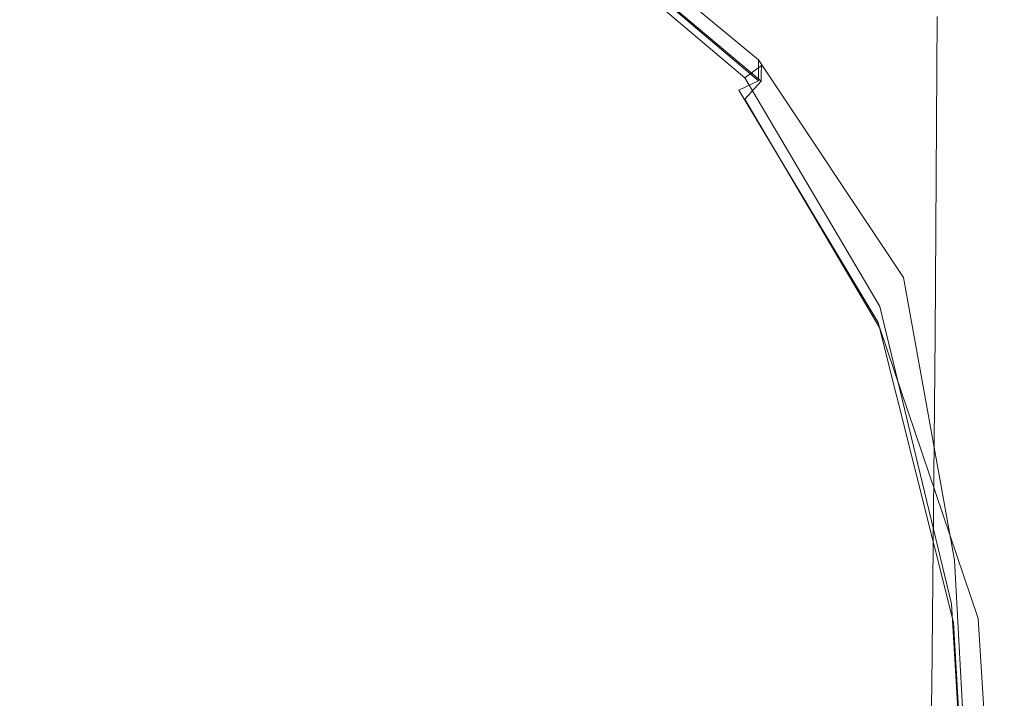
# Model space of a CAD drawing. Extents: x -184 to 185, y -486 to -1.
# Drawn here: x 143 to 185, y -96 to -67 of the extents above; entities that cross this region are included whole.
import ezdxf

# ---------------------------------------------------------------- set-up
doc = ezdxf.new("R2010")
doc.units = 0
doc.header["$LTSCALE"] = 500
doc.header["$MEASUREMENT"] = 0
doc.layers.add('EXC-CERAMIKA', color=7, linetype='Continuous')
doc.layers.add('EXC-DESKA', color=7, linetype='Continuous')

msp = doc.modelspace()

# ---------------------------------------------------------------- linework, layer by layer
at = {"layer": 'EXC-CERAMIKA', "lineweight": 0}
for points, invisible_edges in [([(170.529, -54.907, -0.552), (119.857, -55.113, -0.552), (118.213, -81.636, -0.552), (170.529, -54.907, -0.552)], 15), ([(118.213, -81.636, -0.552), (170.439, -66.688, -0.552), (170.529, -54.907, -0.552), (118.213, -81.636, -0.552)], 15), ([(177.434, -66.568, -0.717), (170.529, -54.907, -0.552), (170.439, -66.688, -0.552), (177.434, -66.568, -0.717)], 15), ([(145.266, -74.58, -219.264), (139.416, -61.122, -230.221), (144.964, -61.446, -219.264), (145.266, -74.58, -219.264)], 15), ([(139.416, -61.122, -230.221), (145.266, -74.58, -219.264), (139.856, -74.215, -230.221), (139.416, -61.122, -230.221)], 15), ([(151.813, -75.033, -205.513), (144.964, -61.446, -219.264), (151.675, -61.848, -205.513), (151.813, -75.033, -205.513)], 15), ([(144.964, -61.446, -219.264), (151.813, -75.033, -205.513), (145.266, -74.58, -219.264), (144.964, -61.446, -219.264)], 15), ([(158.645, -75.535, -189.943), (151.675, -61.848, -205.513), (158.672, -62.295, -189.943), (158.645, -75.535, -189.943)], 15), ([(151.675, -61.848, -205.513), (158.645, -75.535, -189.943), (151.813, -75.033, -205.513), (151.675, -61.848, -205.513)], 15), ([(158.672, -62.295, -189.943), (164.914, -76.049, -173.525), (158.645, -75.535, -189.943), (158.672, -62.295, -189.943)], 15), ([(164.914, -76.049, -173.525), (158.672, -62.295, -189.943), (165.075, -62.752, -173.525), (164.914, -76.049, -173.525)], 15), ([(165.075, -62.752, -173.525), (169.769, -76.537, -157.231), (164.914, -76.049, -173.525), (165.075, -62.752, -173.525)], 15), ([(169.769, -76.537, -157.231), (165.075, -62.752, -173.525), (170.007, -63.186, -157.231), (169.769, -76.537, -157.231)], 15), ([(170.007, -63.186, -157.231), (173.456, -76.997, -141.203), (169.769, -76.537, -157.231), (170.007, -63.186, -157.231)], 15), ([(173.456, -76.997, -141.203), (170.007, -63.186, -157.231), (173.727, -63.594, -141.203), (173.456, -76.997, -141.203)], 15), ([(173.727, -63.594, -141.203), (176.218, -77.428, -125.582), (173.456, -76.997, -141.203), (173.727, -63.594, -141.203)], 15), ([(176.218, -77.428, -125.582), (173.727, -63.594, -141.203), (176.491, -63.977, -125.582), (176.218, -77.428, -125.582)], 15), ([(176.491, -63.977, -125.582), (178.302, -77.827, -110.508), (176.218, -77.428, -125.582), (176.491, -63.977, -125.582)], 15), ([(178.302, -77.827, -110.508), (176.491, -63.977, -125.582), (178.56, -64.332, -110.508), (178.302, -77.827, -110.508)], 15), ([(178.56, -64.332, -110.508), (179.952, -78.194, -96.122), (178.302, -77.827, -110.508), (178.56, -64.332, -110.508)], 15), ([(179.952, -78.194, -96.122), (178.56, -64.332, -110.508), (180.19, -64.658, -96.122), (179.952, -78.194, -96.122)], 15), ([(180.19, -64.658, -96.122), (181.223, -78.529, -82.394), (179.952, -78.194, -96.122), (180.19, -64.658, -96.122)], 15), ([(181.223, -78.529, -82.394), (180.19, -64.658, -96.122), (181.437, -64.956, -82.394), (181.223, -78.529, -82.394)], 15), ([(181.437, -64.956, -82.394), (182.167, -78.837, -69.296), (181.223, -78.529, -82.394), (181.437, -64.956, -82.394)], 15), ([(182.167, -78.837, -69.296), (181.437, -64.956, -82.394), (182.359, -65.229, -69.296), (182.167, -78.837, -69.296)], 15), ([(182.359, -65.229, -69.296), (182.84, -79.118, -56.798), (182.167, -78.837, -69.296), (182.359, -65.229, -69.296)], 15), ([(182.84, -79.118, -56.798), (182.359, -65.229, -69.296), (183.01, -65.479, -56.798), (182.84, -79.118, -56.798)], 15), ([(183.447, -65.707, -44.872), (182.84, -79.118, -56.798), (183.01, -65.479, -56.798), (183.447, -65.707, -44.872)], 15), ([(182.84, -79.118, -56.798), (183.447, -65.707, -44.872), (183.295, -79.374, -44.872), (182.84, -79.118, -56.798)], 15), ([(183.718, -65.91, -33.902), (183.295, -79.374, -44.872), (183.447, -65.707, -44.872), (183.718, -65.91, -33.902)], 15), ([(183.295, -79.374, -44.872), (183.718, -65.91, -33.902), (183.581, -79.603, -33.902), (183.295, -79.374, -44.872)], 15), ([(183.871, -66.084, -24.272), (183.581, -79.603, -33.902), (183.718, -65.91, -33.902), (183.871, -66.084, -24.272)], 15), ([(183.366, -80.224, -3.847), (183.902, -66.4, -6.515), (183.463, -66.45, -3.847), (183.366, -80.224, -3.847)], 15), ([(183.902, -66.4, -6.515), (183.366, -80.224, -3.847), (183.798, -80.157, -6.515), (183.902, -66.4, -6.515)], 15), ([(183.581, -79.603, -33.902), (183.871, -66.084, -24.272), (183.746, -79.798, -24.272), (183.581, -79.603, -33.902)], 15), ([(183.954, -66.224, -16.365), (183.746, -79.798, -24.272), (183.871, -66.084, -24.272), (183.954, -66.224, -16.365)], 15), ([(183.746, -79.798, -24.272), (183.954, -66.224, -16.365), (183.837, -79.956, -16.365), (183.746, -79.798, -24.272)], 15), ([(183.798, -80.157, -6.515), (184.015, -66.327, -10.567), (183.902, -66.4, -6.515), (183.798, -80.157, -6.515)], 15), ([(184.015, -66.327, -10.567), (183.798, -80.157, -6.515), (183.905, -80.071, -10.567), (184.015, -66.327, -10.567)], 15), ([(183.954, -66.224, -16.365), (183.905, -80.071, -10.567), (183.837, -79.956, -16.365), (183.954, -66.224, -16.365)], 15), ([(183.905, -80.071, -10.567), (183.954, -66.224, -16.365), (184.015, -66.327, -10.567), (183.905, -80.071, -10.567)], 15), ([(170.439, -66.688, -0.552), (118.213, -81.636, -0.552), (170.245, -80.739, -0.552), (170.439, -66.688, -0.552)], 15), ([(177.338, -80.48, -0.717), (170.439, -66.688, -0.552), (170.245, -80.739, -0.552), (177.338, -80.48, -0.717)], 15), ([(170.439, -66.688, -0.552), (177.338, -80.48, -0.717), (177.434, -66.568, -0.717), (170.439, -66.688, -0.552)], 15), ([(180.93, -80.348, -1.211), (177.434, -66.568, -0.717), (177.338, -80.48, -0.717), (180.93, -80.348, -1.211)], 15), ([(177.434, -66.568, -0.717), (180.93, -80.348, -1.211), (181.004, -66.512, -1.211), (177.434, -66.568, -0.717)], 15), ([(182.461, -80.284, -2.199), (181.004, -66.512, -1.211), (180.93, -80.348, -1.211), (182.461, -80.284, -2.199)], 15), ([(181.004, -66.512, -1.211), (182.461, -80.284, -2.199), (182.548, -66.485, -2.199), (181.004, -66.512, -1.211)], 15), ([(182.461, -80.284, -2.199), (183.463, -66.45, -3.847), (182.548, -66.485, -2.199), (182.461, -80.284, -2.199)], 11), ([(183.463, -66.45, -3.847), (182.461, -80.284, -2.199), (183.366, -80.224, -3.847), (183.463, -66.45, -3.847)], 15), ([(145.655, -89.242, -219.264), (139.856, -74.215, -230.221), (145.266, -74.58, -219.264), (145.655, -89.242, -219.264)], 15), ([(139.856, -74.215, -230.221), (145.655, -89.242, -219.264), (140.415, -88.872, -230.221), (139.856, -74.215, -230.221)], 15), ([(151.998, -89.703, -205.513), (145.266, -74.58, -219.264), (151.813, -75.033, -205.513), (151.998, -89.703, -205.513)], 15), ([(145.266, -74.58, -219.264), (151.998, -89.703, -205.513), (145.655, -89.242, -219.264), (145.266, -74.58, -219.264)], 15), ([(158.629, -90.22, -189.943), (151.813, -75.033, -205.513), (158.645, -75.535, -189.943), (158.629, -90.22, -189.943)], 15), ([(151.813, -75.033, -205.513), (158.629, -90.22, -189.943), (151.998, -89.703, -205.513), (151.813, -75.033, -205.513)], 15), ([(158.645, -75.535, -189.943), (164.731, -90.757, -173.525), (158.629, -90.22, -189.943), (158.645, -75.535, -189.943)], 15), ([(164.731, -90.757, -173.525), (158.645, -75.535, -189.943), (164.914, -76.049, -173.525), (164.731, -90.757, -173.525)], 15), ([(164.914, -76.049, -173.525), (169.49, -91.279, -157.231), (164.731, -90.757, -173.525), (164.914, -76.049, -173.525)], 15), ([(169.49, -91.279, -157.231), (164.914, -76.049, -173.525), (169.769, -76.537, -157.231), (169.49, -91.279, -157.231)], 15), ([(169.769, -76.537, -157.231), (173.134, -91.78, -141.203), (169.49, -91.279, -157.231), (169.769, -76.537, -157.231)], 15), ([(173.134, -91.78, -141.203), (169.769, -76.537, -157.231), (173.456, -76.997, -141.203), (173.134, -91.78, -141.203)], 15), ([(173.456, -76.997, -141.203), (175.891, -92.255, -125.582), (173.134, -91.78, -141.203), (173.456, -76.997, -141.203)], 15), ([(175.891, -92.255, -125.582), (173.456, -76.997, -141.203), (176.218, -77.428, -125.582), (175.891, -92.255, -125.582)], 15), ([(176.218, -77.428, -125.582), (177.991, -92.699, -110.508), (175.891, -92.255, -125.582), (176.218, -77.428, -125.582)], 15), ([(177.991, -92.699, -110.508), (176.218, -77.428, -125.582), (178.302, -77.827, -110.508), (177.991, -92.699, -110.508)], 15), ([(178.302, -77.827, -110.508), (179.661, -93.106, -96.122), (177.991, -92.699, -110.508), (178.302, -77.827, -110.508)], 15), ([(179.661, -93.106, -96.122), (178.302, -77.827, -110.508), (179.952, -78.194, -96.122), (179.661, -93.106, -96.122)], 15), ([(179.952, -78.194, -96.122), (180.954, -93.479, -82.394), (179.661, -93.106, -96.122), (179.952, -78.194, -96.122)], 15), ([(180.954, -93.479, -82.394), (179.952, -78.194, -96.122), (181.223, -78.529, -82.394), (180.954, -93.479, -82.394)], 15), ([(181.223, -78.529, -82.394), (181.921, -93.82, -69.296), (180.954, -93.479, -82.394), (181.223, -78.529, -82.394)], 15), ([(181.921, -93.82, -69.296), (181.223, -78.529, -82.394), (182.167, -78.837, -69.296), (181.921, -93.82, -69.296)], 15), ([(182.167, -78.837, -69.296), (182.616, -94.132, -56.798), (181.921, -93.82, -69.296), (182.167, -78.837, -69.296)], 15), ([(182.616, -94.132, -56.798), (182.167, -78.837, -69.296), (182.84, -79.118, -56.798), (182.616, -94.132, -56.798)], 15), ([(183.295, -79.374, -44.872), (182.616, -94.132, -56.798), (182.84, -79.118, -56.798), (183.295, -79.374, -44.872)], 15), ([(182.616, -94.132, -56.798), (183.295, -79.374, -44.872), (183.089, -94.418, -44.872), (182.616, -94.132, -56.798)], 15), ([(183.581, -79.603, -33.902), (183.089, -94.418, -44.872), (183.295, -79.374, -44.872), (183.581, -79.603, -33.902)], 15), ([(183.089, -94.418, -44.872), (183.581, -79.603, -33.902), (183.39, -94.672, -33.902), (183.089, -94.418, -44.872)], 15), ([(183.746, -79.798, -24.272), (183.39, -94.672, -33.902), (183.581, -79.603, -33.902), (183.746, -79.798, -24.272)], 15), ([(183.39, -94.672, -33.902), (183.746, -79.798, -24.272), (183.566, -94.889, -24.272), (183.39, -94.672, -33.902)], 15), ([(183.837, -79.956, -16.365), (183.566, -94.889, -24.272), (183.746, -79.798, -24.272), (183.837, -79.956, -16.365)], 15), ([(183.566, -94.889, -24.272), (183.837, -79.956, -16.365), (183.667, -95.064, -16.365), (183.566, -94.889, -24.272)], 15), ([(183.64, -95.291, -6.515), (183.905, -80.071, -10.567), (183.798, -80.157, -6.515), (183.64, -95.291, -6.515)], 15), ([(183.905, -80.071, -10.567), (183.64, -95.291, -6.515), (183.741, -95.192, -10.567), (183.905, -80.071, -10.567)], 15), ([(183.837, -79.956, -16.365), (183.741, -95.192, -10.567), (183.667, -95.064, -16.365), (183.837, -79.956, -16.365)], 15), ([(183.741, -95.192, -10.567), (183.837, -79.956, -16.365), (183.905, -80.071, -10.567), (183.741, -95.192, -10.567)], 15), ([(170.245, -80.739, -0.552), (177.264, -95.781, -0.717), (177.338, -80.48, -0.717), (170.245, -80.739, -0.552)], 15), ([(180.802, -95.575, -1.211), (177.338, -80.48, -0.717), (177.264, -95.781, -0.717), (180.802, -95.575, -1.211)], 15), ([(177.338, -80.48, -0.717), (180.802, -95.575, -1.211), (180.93, -80.348, -1.211), (177.338, -80.48, -0.717)], 15), ([(182.319, -95.466, -2.199), (180.93, -80.348, -1.211), (180.802, -95.575, -1.211), (182.319, -95.466, -2.199)], 15), ([(180.93, -80.348, -1.211), (182.319, -95.466, -2.199), (182.461, -80.284, -2.199), (180.93, -80.348, -1.211)], 15), ([(182.319, -95.466, -2.199), (183.366, -80.224, -3.847), (182.461, -80.284, -2.199), (182.319, -95.466, -2.199)], 11), ([(183.366, -80.224, -3.847), (182.319, -95.466, -2.199), (183.215, -95.376, -3.847), (183.366, -80.224, -3.847)], 15), ([(183.215, -95.376, -3.847), (183.798, -80.157, -6.515), (183.366, -80.224, -3.847), (183.215, -95.376, -3.847)], 15), ([(183.798, -80.157, -6.515), (183.215, -95.376, -3.847), (183.64, -95.291, -6.515), (183.798, -80.157, -6.515)], 15), ([(116.576, -99.239, -0.552), (170.245, -80.739, -0.552), (139.806, -81.886, -0.552), (116.576, -99.239, -0.552)], 15), ([(170.245, -80.739, -0.552), (116.576, -99.239, -0.552), (170.301, -96.16, -0.552), (170.245, -80.739, -0.552)], 15), ([(139.806, -81.886, -0.552), (170.245, -80.739, -0.552), (118.213, -81.636, -0.552), (139.806, -81.886, -0.552)], 15), ([(177.264, -95.781, -0.717), (170.245, -80.739, -0.552), (170.301, -96.16, -0.552), (177.264, -95.781, -0.717)], 15), ([(140.415, -88.872, -230.221), (146.09, -104.805, -219.264), (141.045, -104.502, -230.221), (140.415, -88.872, -230.221)], 15), ([(146.09, -104.805, -219.264), (140.415, -88.872, -230.221), (145.655, -89.242, -219.264), (146.09, -104.805, -219.264)], 15), ([(145.655, -89.242, -219.264), (152.2, -105.192, -205.513), (146.09, -104.805, -219.264), (145.655, -89.242, -219.264)], 15), ([(152.2, -105.192, -205.513), (145.655, -89.242, -219.264), (151.998, -89.703, -205.513), (152.2, -105.192, -205.513)], 15), ([(151.998, -89.703, -205.513), (158.599, -105.642, -189.943), (152.2, -105.192, -205.513), (151.998, -89.703, -205.513)], 15), ([(158.599, -105.642, -189.943), (151.998, -89.703, -205.513), (158.629, -90.22, -189.943), (158.599, -105.642, -189.943)], 15), ([(158.629, -90.22, -189.943), (164.511, -106.134, -173.525), (158.599, -105.642, -189.943), (158.629, -90.22, -189.943)], 15), ([(164.511, -106.134, -173.525), (158.629, -90.22, -189.943), (164.731, -90.757, -173.525), (164.511, -106.134, -173.525)], 15), ([(164.731, -90.757, -173.525), (169.158, -106.649, -157.231), (164.511, -106.134, -173.525), (164.731, -90.757, -173.525)], 15), ([(169.158, -106.649, -157.231), (164.731, -90.757, -173.525), (169.49, -91.279, -157.231), (169.158, -106.649, -157.231)], 15), ([(169.49, -91.279, -157.231), (172.752, -107.171, -141.203), (169.158, -106.649, -157.231), (169.49, -91.279, -157.231)], 15), ([(172.752, -107.171, -141.203), (169.49, -91.279, -157.231), (173.134, -91.78, -141.203), (172.752, -107.171, -141.203)], 15), ([(173.134, -91.78, -141.203), (175.501, -107.683, -125.582), (172.752, -107.171, -141.203), (173.134, -91.78, -141.203)], 15), ([(175.501, -107.683, -125.582), (173.134, -91.78, -141.203), (175.891, -92.255, -125.582), (175.501, -107.683, -125.582)], 15), ([(175.891, -92.255, -125.582), (177.616, -108.171, -110.508), (175.501, -107.683, -125.582), (175.891, -92.255, -125.582)], 15), ([(177.616, -108.171, -110.508), (175.891, -92.255, -125.582), (177.991, -92.699, -110.508), (177.616, -108.171, -110.508)], 15), ([(177.991, -92.699, -110.508), (179.307, -108.619, -96.122), (177.616, -108.171, -110.508), (177.991, -92.699, -110.508)], 15), ([(179.307, -108.619, -96.122), (177.991, -92.699, -110.508), (179.661, -93.106, -96.122), (179.307, -108.619, -96.122)], 15), ([(179.661, -93.106, -96.122), (180.622, -109.03, -82.394), (179.307, -108.619, -96.122), (179.661, -93.106, -96.122)], 15), ([(180.622, -109.03, -82.394), (179.661, -93.106, -96.122), (180.954, -93.479, -82.394), (180.622, -109.03, -82.394)], 15), ([(180.954, -93.479, -82.394), (181.613, -109.405, -69.296), (180.622, -109.03, -82.394), (180.954, -93.479, -82.394)], 15), ([(181.613, -109.405, -69.296), (180.954, -93.479, -82.394), (181.921, -93.82, -69.296), (181.613, -109.405, -69.296)], 15), ([(181.921, -93.82, -69.296), (182.329, -109.749, -56.798), (181.613, -109.405, -69.296), (181.921, -93.82, -69.296)], 15), ([(182.329, -109.749, -56.798), (181.921, -93.82, -69.296), (182.616, -94.132, -56.798), (182.329, -109.749, -56.798)], 15), ([(183.089, -94.418, -44.872), (182.329, -109.749, -56.798), (182.616, -94.132, -56.798), (183.089, -94.418, -44.872)], 15), ([(182.329, -109.749, -56.798), (183.089, -94.418, -44.872), (182.82, -110.063, -44.872), (182.329, -109.749, -56.798)], 15), ([(183.39, -94.672, -33.902), (182.82, -110.063, -44.872), (183.089, -94.418, -44.872), (183.39, -94.672, -33.902)], 15), ([(182.82, -110.063, -44.872), (183.39, -94.672, -33.902), (183.136, -110.342, -33.902), (182.82, -110.063, -44.872)], 15), ([(183.566, -94.889, -24.272), (183.136, -110.342, -33.902), (183.39, -94.672, -33.902), (183.566, -94.889, -24.272)], 15), ([(183.136, -110.342, -33.902), (183.566, -94.889, -24.272), (183.324, -110.58, -24.272), (183.136, -110.342, -33.902)], 15), ([(183.667, -95.064, -16.365), (183.324, -110.58, -24.272), (183.566, -94.889, -24.272), (183.667, -95.064, -16.365)], 15), ([(183.215, -95.376, -3.847), (182.114, -111.248, -2.199), (183.001, -111.13, -3.847), (183.215, -95.376, -3.847)], 15), ([(182.114, -111.248, -2.199), (183.215, -95.376, -3.847), (182.319, -95.466, -2.199), (182.114, -111.248, -2.199)], 11), ([(183.64, -95.291, -6.515), (183.001, -111.13, -3.847), (183.419, -111.026, -6.515), (183.64, -95.291, -6.515)], 15), ([(183.001, -111.13, -3.847), (183.64, -95.291, -6.515), (183.215, -95.376, -3.847), (183.001, -111.13, -3.847)], 15), ([(183.324, -110.58, -24.272), (183.667, -95.064, -16.365), (183.434, -110.773, -16.365), (183.324, -110.58, -24.272)], 15), ([(183.741, -95.192, -10.567), (183.419, -111.026, -6.515), (183.514, -110.914, -10.567), (183.741, -95.192, -10.567)], 15), ([(183.419, -111.026, -6.515), (183.741, -95.192, -10.567), (183.64, -95.291, -6.515), (183.419, -111.026, -6.515)], 15), ([(183.667, -95.064, -16.365), (183.514, -110.914, -10.567), (183.434, -110.773, -16.365), (183.667, -95.064, -16.365)], 15), ([(183.514, -110.914, -10.567), (183.667, -95.064, -16.365), (183.741, -95.192, -10.567), (183.514, -110.914, -10.567)], 15), ([(170.301, -96.16, -0.552), (177.293, -111.649, -0.717), (177.264, -95.781, -0.717), (170.301, -96.16, -0.552)], 15), ([(177.264, -95.781, -0.717), (180.611, -111.401, -1.211), (180.802, -95.575, -1.211), (177.264, -95.781, -0.717)], 15), ([(180.611, -111.401, -1.211), (177.264, -95.781, -0.717), (177.293, -111.649, -0.717), (180.611, -111.401, -1.211)], 15), ([(182.114, -111.248, -2.199), (180.802, -95.575, -1.211), (180.611, -111.401, -1.211), (182.114, -111.248, -2.199)], 15), ([(180.802, -95.575, -1.211), (182.114, -111.248, -2.199), (182.319, -95.466, -2.199), (180.802, -95.575, -1.211)], 15)]:
    msp.add_3dface(points, dxfattribs=dict(at, invisible_edges=invisible_edges))
at = {"layer": 'EXC-DESKA', "lineweight": 0}
for points, invisible_edges in [([(146.891, -54.756, 32.471), (159.045, -76.306, 29.202), (143.562, -63.904, 30.951), (146.891, -54.756, 32.471)], 15), ([(159.045, -76.306, 29.202), (146.891, -54.756, 32.471), (155.131, -56.426, 32.371), (159.045, -76.306, 29.202)], 13), ([(159.045, -76.306, 29.202), (155.131, -56.426, 32.371), (165.083, -61.409, 32.206), (159.045, -76.306, 29.202)], 13), ([(158.764, -77.32, 38.397), (146.55, -59.401, 41.04), (138.565, -64.965, 40.503), (158.764, -77.32, 38.397)], 15), ([(146.55, -59.401, 41.04), (158.764, -77.32, 38.397), (163.993, -65.186, 40.809), (146.55, -59.401, 41.04)], 15), ([(151.951, -59.77, 44.224), (161.881, -70.111, 43.065), (151.062, -66.219, 43.225), (151.951, -59.77, 44.224)], 15), ([(161.881, -70.111, 43.065), (151.951, -59.77, 44.224), (163.234, -64.595, 44.051), (161.881, -70.111, 43.065)], 15), ([(165.237, -60.458, 45.868), (173.98, -69.021, 43.645), (164.736, -61.407, 44.647), (165.237, -60.458, 45.868)], 11), ([(165.236, -60.628, 47.4), (174.829, -68.36, 44.844), (165.237, -60.458, 45.868), (165.236, -60.628, 47.4)], 13), ([(173.98, -69.021, 43.645), (165.237, -60.458, 45.868), (174.829, -68.36, 44.844), (173.98, -69.021, 43.645)], 15), ([(165.445, -60.604, 33.425), (174.234, -69.135, 31.46), (165.083, -61.409, 32.206), (165.445, -60.604, 33.425)], 15), ([(165.235, -60.969, 50.465), (174.826, -68.819, 47.891), (165.236, -60.799, 48.933), (165.235, -60.969, 50.465)], 15), ([(165.236, -60.799, 48.933), (174.827, -68.589, 46.367), (165.236, -60.628, 47.4), (165.236, -60.799, 48.933)], 15), ([(174.829, -68.36, 44.844), (165.236, -60.628, 47.4), (174.827, -68.589, 46.367), (174.829, -68.36, 44.844)], 11), ([(174.827, -68.589, 46.367), (165.236, -60.799, 48.933), (174.826, -68.819, 47.891), (174.827, -68.589, 46.367)], 11), ([(165.442, -61.285, 39.554), (174.945, -68.952, 35.732), (165.445, -60.604, 33.425), (165.442, -61.285, 39.554)], 15), ([(174.947, -68.612, 32.667), (165.445, -60.604, 33.425), (174.945, -68.952, 35.732), (174.947, -68.612, 32.667)], 11), ([(174.234, -69.135, 31.46), (165.445, -60.604, 33.425), (174.947, -68.612, 32.667), (174.234, -69.135, 31.46)], 11), ([(164.734, -62.162, 53.114), (174.822, -69.278, 50.939), (165.235, -61.14, 51.997), (164.734, -62.162, 53.114)], 15), ([(165.079, -62.345, 40.634), (174.944, -69.292, 38.797), (165.442, -61.285, 39.554), (165.079, -62.345, 40.634)], 15), ([(174.826, -68.819, 47.891), (165.235, -60.969, 50.465), (174.824, -69.049, 49.415), (174.826, -68.819, 47.891)], 11), ([(165.235, -61.14, 51.997), (174.824, -69.049, 49.415), (165.235, -60.969, 50.465), (165.235, -61.14, 51.997)], 15), ([(174.824, -69.049, 49.415), (165.235, -61.14, 51.997), (174.822, -69.278, 50.939), (174.824, -69.049, 49.415)], 9), ([(174.945, -68.952, 35.732), (165.442, -61.285, 39.554), (174.944, -69.292, 38.797), (174.945, -68.952, 35.732)], 9), ([(137.401, -61.388, 53.534), (151.28, -69.728, 52.459), (151.971, -62.216, 53.5), (137.401, -61.388, 53.534)], 15), ([(151.28, -69.728, 52.459), (137.401, -61.388, 53.534), (137.585, -69.559, 52.467), (151.28, -69.728, 52.459)], 15), ([(159.045, -76.306, 29.202), (165.083, -61.409, 32.206), (174.234, -69.135, 31.46), (159.045, -76.306, 29.202)], 13), ([(164.736, -61.407, 44.647), (171.43, -71.465, 43.099), (163.234, -64.595, 44.051), (164.736, -61.407, 44.647)], 15), ([(171.43, -71.465, 43.099), (164.736, -61.407, 44.647), (173.98, -69.021, 43.645), (171.43, -71.465, 43.099)], 15), ([(171.421, -70.416, 52.434), (164.734, -62.162, 53.114), (163.231, -64.888, 53.398), (171.421, -70.416, 52.434)], 15), ([(164.734, -62.162, 53.114), (171.421, -70.416, 52.434), (173.971, -69.677, 52.074), (164.734, -62.162, 53.114)], 15), ([(174.822, -69.278, 50.939), (164.734, -62.162, 53.114), (173.971, -69.677, 52.074), (174.822, -69.278, 50.939)], 11), ([(161.877, -70.401, 52.435), (151.971, -62.216, 53.5), (151.28, -69.728, 52.459), (161.877, -70.401, 52.435)], 15), ([(151.971, -62.216, 53.5), (161.877, -70.401, 52.435), (163.231, -64.888, 53.398), (151.971, -62.216, 53.5)], 15), ([(172.089, -72.062, 40.096), (165.079, -62.345, 40.634), (163.993, -65.186, 40.809), (172.089, -72.062, 40.096)], 15), ([(165.079, -62.345, 40.634), (172.089, -72.062, 40.096), (174.23, -70.069, 39.888), (165.079, -62.345, 40.634)], 15), ([(174.944, -69.292, 38.797), (165.079, -62.345, 40.634), (174.23, -70.069, 39.888), (174.944, -69.292, 38.797)], 11), ([(142.858, -70.554, 29.957), (141.816, -63.585, 29.932), (143.562, -63.904, 30.951), (142.858, -70.554, 29.957)], 15), ([(142.858, -70.554, 29.957), (143.562, -63.904, 30.951), (159.045, -76.306, 29.202), (142.858, -70.554, 29.957)], 15), ([(163.234, -64.595, 44.051), (168.335, -73.728, 42.419), (161.881, -70.111, 43.065), (163.234, -64.595, 44.051)], 15), ([(168.335, -73.728, 42.419), (163.234, -64.595, 44.051), (171.43, -71.465, 43.099), (168.335, -73.728, 42.419)], 15), ([(151.062, -66.219, 43.225), (135.248, -75.363, 41.241), (136.712, -65.002, 43.357), (151.062, -66.219, 43.225)], 15), ([(138.565, -64.965, 40.503), (138.85, -71.613, 39.403), (158.764, -77.32, 38.397), (138.565, -64.965, 40.503)], 15), ([(168.325, -73.108, 51.745), (163.231, -64.888, 53.398), (161.877, -70.401, 52.435), (168.325, -73.108, 51.745)], 15), ([(163.231, -64.888, 53.398), (168.325, -73.108, 51.745), (171.421, -70.416, 52.434), (163.231, -64.888, 53.398)], 15), ([(172.089, -72.062, 40.096), (163.993, -65.186, 40.809), (158.764, -77.32, 38.397), (172.089, -72.062, 40.096)], 15), ([(135.248, -75.363, 41.241), (151.062, -66.219, 43.225), (149.844, -75.935, 40.863), (135.248, -75.363, 41.241)], 15), ([(161.881, -70.111, 43.065), (149.844, -75.935, 40.863), (151.062, -66.219, 43.225), (161.881, -70.111, 43.065)], 15), ([(174.829, -68.36, 44.844), (180.027, -77.919, 41.169), (173.98, -69.021, 43.645), (174.829, -68.36, 44.844)], 15), ([(174.827, -68.589, 46.367), (181.099, -77.781, 42.322), (174.829, -68.36, 44.844), (174.827, -68.589, 46.367)], 13), ([(180.027, -77.919, 41.169), (174.829, -68.36, 44.844), (181.099, -77.781, 42.322), (180.027, -77.919, 41.169)], 15), ([(174.947, -68.612, 32.667), (180.069, -79.035, 29.615), (174.234, -69.135, 31.46), (174.947, -68.612, 32.667)], 15), ([(174.824, -69.049, 49.415), (181.089, -78.598, 45.318), (174.826, -68.819, 47.891), (174.824, -69.049, 49.415)], 15), ([(174.826, -68.819, 47.891), (181.094, -78.189, 43.82), (174.827, -68.589, 46.367), (174.826, -68.819, 47.891)], 15), ([(181.094, -78.189, 43.82), (174.826, -68.819, 47.891), (181.089, -78.598, 45.318), (181.094, -78.189, 43.82)], 15), ([(181.099, -77.781, 42.322), (174.827, -68.589, 46.367), (181.094, -78.189, 43.82), (181.099, -77.781, 42.322)], 15), ([(174.944, -69.292, 38.797), (181.046, -79.508, 36.938), (174.945, -68.952, 35.732), (174.944, -69.292, 38.797)], 15), ([(174.945, -68.952, 35.732), (181.048, -78.83, 30.809), (174.947, -68.612, 32.667), (174.945, -68.952, 35.732)], 15), ([(181.048, -78.83, 30.809), (174.945, -68.952, 35.732), (181.046, -79.508, 36.938), (181.048, -78.83, 30.809)], 15), ([(180.069, -79.035, 29.615), (174.947, -68.612, 32.667), (181.048, -78.83, 30.809), (180.069, -79.035, 29.615)], 15), ([(174.234, -69.135, 31.46), (177.131, -79.99, 29.101), (159.045, -76.306, 29.202), (174.234, -69.135, 31.46)], 15), ([(173.98, -69.021, 43.645), (176.803, -79.148, 40.703), (171.43, -71.465, 43.099), (173.98, -69.021, 43.645)], 15), ([(173.971, -69.677, 52.074), (181.079, -79.414, 48.314), (174.822, -69.278, 50.939), (173.971, -69.677, 52.074)], 15), ([(176.803, -79.148, 40.703), (173.98, -69.021, 43.645), (180.027, -77.919, 41.169), (176.803, -79.148, 40.703)], 15), ([(174.23, -70.069, 39.888), (181.046, -79.508, 36.938), (174.944, -69.292, 38.797), (174.23, -70.069, 39.888)], 15), ([(177.131, -79.99, 29.101), (174.234, -69.135, 31.46), (180.069, -79.035, 29.615), (177.131, -79.99, 29.101)], 13), ([(174.822, -69.278, 50.939), (181.084, -79.006, 46.816), (174.824, -69.049, 49.415), (174.822, -69.278, 50.939)], 15), ([(181.084, -79.006, 46.816), (174.822, -69.278, 50.939), (181.079, -79.414, 48.314), (181.084, -79.006, 46.816)], 15), ([(181.089, -78.598, 45.318), (174.824, -69.049, 49.415), (181.084, -79.006, 46.816), (181.089, -78.598, 45.318)], 15), ([(137.585, -69.559, 52.467), (150.726, -79.787, 49.809), (151.28, -69.728, 52.459), (137.585, -69.559, 52.467)], 15), ([(150.726, -79.787, 49.809), (137.585, -69.559, 52.467), (138.779, -79.823, 49.809), (150.726, -79.787, 49.809)], 15), ([(150.726, -79.787, 49.809), (161.877, -70.401, 52.435), (151.28, -69.728, 52.459), (150.726, -79.787, 49.809)], 15), ([(176.779, -79.81, 49.812), (173.971, -69.677, 52.074), (171.421, -70.416, 52.434), (176.779, -79.81, 49.812)], 15), ([(173.971, -69.677, 52.074), (176.779, -79.81, 49.812), (180.001, -79.717, 49.437), (173.971, -69.677, 52.074)], 11), ([(181.079, -79.414, 48.314), (173.971, -69.677, 52.074), (180.001, -79.717, 49.437), (181.079, -79.414, 48.314)], 15), ([(149.844, -75.935, 40.863), (161.881, -70.111, 43.065), (161.827, -78.045, 40.675), (149.844, -75.935, 40.863)], 15), ([(168.335, -73.728, 42.419), (161.827, -78.045, 40.675), (161.881, -70.111, 43.065), (168.335, -73.728, 42.419)], 15), ([(177.128, -81.006, 38.295), (174.23, -70.069, 39.888), (172.089, -72.062, 40.096), (177.128, -81.006, 38.295)], 15), ([(174.23, -70.069, 39.888), (177.128, -81.006, 38.295), (180.066, -79.967, 38.044), (174.23, -70.069, 39.888)], 11), ([(181.046, -79.508, 36.938), (174.23, -70.069, 39.888), (180.066, -79.967, 38.044), (181.046, -79.508, 36.938)], 15), ([(159.045, -76.306, 29.202), (138.831, -76.942, 28.934), (142.858, -70.554, 29.957), (159.045, -76.306, 29.202)], 15), ([(161.877, -70.401, 52.435), (150.726, -79.787, 49.809), (161.819, -79.783, 49.81), (161.877, -70.401, 52.435)], 15), ([(161.819, -79.783, 49.81), (168.325, -73.108, 51.745), (161.877, -70.401, 52.435), (161.819, -79.783, 49.81)], 15), ([(170.891, -79.797, 49.811), (171.421, -70.416, 52.434), (168.325, -73.108, 51.745), (170.891, -79.797, 49.811)], 15), ([(171.421, -70.416, 52.434), (170.891, -79.797, 49.811), (176.779, -79.81, 49.812), (171.421, -70.416, 52.434)], 15), ([(171.43, -71.465, 43.099), (170.909, -79.76, 40.635), (168.335, -73.728, 42.419), (171.43, -71.465, 43.099)], 15), ([(170.909, -79.76, 40.635), (171.43, -71.465, 43.099), (176.803, -79.148, 40.703), (170.909, -79.76, 40.635)], 15), ([(129.178, -81.194, 36.665), (158.764, -77.32, 38.397), (138.85, -71.613, 39.403), (129.178, -81.194, 36.665)], 15), ([(158.764, -77.32, 38.397), (177.128, -81.006, 38.295), (172.089, -72.062, 40.096), (158.764, -77.32, 38.397)], 15), ([(168.325, -73.108, 51.745), (161.819, -79.783, 49.81), (170.891, -79.797, 49.811), (168.325, -73.108, 51.745)], 15), ([(161.827, -78.045, 40.675), (168.335, -73.728, 42.419), (170.909, -79.76, 40.635), (161.827, -78.045, 40.675)], 15), ([(149.844, -75.935, 40.863), (138.973, -89.221, 36.574), (135.248, -75.363, 41.241), (149.844, -75.935, 40.863)], 15), ([(138.973, -89.221, 36.574), (149.844, -75.935, 40.863), (150.035, -89.353, 36.481), (138.973, -89.221, 36.574)], 15), ([(161.827, -78.045, 40.675), (150.035, -89.353, 36.481), (149.844, -75.935, 40.863), (161.827, -78.045, 40.675)], 15), ([(138.831, -76.942, 28.934), (159.045, -76.306, 29.202), (146.79, -85.398, 27.505), (138.831, -76.942, 28.934)], 15), ([(146.79, -85.398, 27.505), (159.045, -76.306, 29.202), (169.328, -91.836, 25.128), (146.79, -85.398, 27.505)], 15), ([(169.328, -91.836, 25.128), (159.045, -76.306, 29.202), (177.131, -79.99, 29.101), (169.328, -91.836, 25.128)], 15), ([(138.831, -76.942, 28.934), (146.79, -85.398, 27.505), (137.871, -83.673, 27.819), (138.831, -76.942, 28.934)], 15), ([(158.764, -77.32, 38.397), (129.178, -81.194, 36.665), (169.324, -92.739, 34.396), (158.764, -77.32, 38.397)], 15), ([(158.764, -77.32, 38.397), (169.324, -92.739, 34.396), (177.128, -81.006, 38.295), (158.764, -77.32, 38.397)], 15), ([(180.027, -77.919, 41.169), (179.721, -90.17, 36.444), (176.803, -79.148, 40.703), (180.027, -77.919, 41.169)], 15), ([(179.721, -90.17, 36.444), (180.027, -77.919, 41.169), (183.303, -90.002, 36.842), (179.721, -90.17, 36.444)], 15), ([(181.099, -77.781, 42.322), (183.303, -90.002, 36.842), (180.027, -77.919, 41.169), (181.099, -77.781, 42.322)], 14), ([(181.094, -78.189, 43.82), (184.492, -90.285, 37.97), (181.099, -77.781, 42.322), (181.094, -78.189, 43.82)], 15), ([(183.303, -90.002, 36.842), (181.099, -77.781, 42.322), (184.492, -90.285, 37.97), (183.303, -90.002, 36.842)], 15), ([(150.035, -89.353, 36.481), (161.827, -78.045, 40.675), (162.21, -89.863, 36.434), (150.035, -89.353, 36.481)], 15), ([(170.909, -79.76, 40.635), (162.21, -89.863, 36.434), (161.827, -78.045, 40.675), (170.909, -79.76, 40.635)], 15), ([(181.089, -78.598, 45.318), (184.485, -90.794, 39.463), (181.094, -78.189, 43.82), (181.089, -78.598, 45.318)], 15), ([(184.492, -90.285, 37.97), (181.094, -78.189, 43.82), (184.485, -90.794, 39.463), (184.492, -90.285, 37.97)], 15), ([(181.084, -79.006, 46.816), (184.478, -91.303, 40.956), (181.089, -78.598, 45.318), (181.084, -79.006, 46.816)], 15), ([(184.485, -90.794, 39.463), (181.089, -78.598, 45.318), (184.478, -91.303, 40.956), (184.485, -90.794, 39.463)], 15), ([(176.803, -79.148, 40.703), (172.954, -90.291, 36.425), (170.909, -79.76, 40.635), (176.803, -79.148, 40.703)], 15), ([(172.954, -90.291, 36.425), (176.803, -79.148, 40.703), (179.721, -90.17, 36.444), (172.954, -90.291, 36.425)], 15), ([(180.069, -79.035, 29.615), (183.178, -91.883, 25.699), (177.131, -79.99, 29.101), (180.069, -79.035, 29.615)], 14), ([(181.048, -78.83, 30.809), (183.178, -91.883, 25.699), (180.069, -79.035, 29.615), (181.048, -78.83, 30.809)], 15), ([(181.046, -79.508, 36.938), (184.326, -91.916, 26.887), (181.048, -78.83, 30.809), (181.046, -79.508, 36.938)], 15), ([(183.178, -91.883, 25.699), (181.048, -78.83, 30.809), (184.326, -91.916, 26.887), (183.178, -91.883, 25.699)], 15), ([(181.079, -79.414, 48.314), (184.47, -91.812, 42.449), (181.084, -79.006, 46.816), (181.079, -79.414, 48.314)], 15), ([(184.478, -91.303, 40.956), (181.084, -79.006, 46.816), (184.47, -91.812, 42.449), (184.478, -91.303, 40.956)], 15), ([(180.001, -79.717, 49.437), (184.463, -92.321, 43.941), (181.079, -79.414, 48.314), (180.001, -79.717, 49.437)], 15), ([(180.066, -79.967, 38.044), (184.323, -92.52, 33.065), (181.046, -79.508, 36.938), (180.066, -79.967, 38.044)], 15), ([(184.326, -91.916, 26.887), (181.046, -79.508, 36.938), (184.323, -92.52, 33.065), (184.326, -91.916, 26.887)], 15), ([(184.47, -91.812, 42.449), (181.079, -79.414, 48.314), (184.463, -92.321, 43.941), (184.47, -91.812, 42.449)], 15), ([(150.298, -92.774, 45.423), (123.369, -79.88, 49.81), (121.41, -92.827, 45.424), (150.298, -92.774, 45.423)], 15), ([(123.369, -79.88, 49.81), (150.298, -92.774, 45.423), (138.779, -79.823, 49.809), (123.369, -79.88, 49.81)], 15), ([(138.779, -79.823, 49.809), (150.298, -92.774, 45.423), (150.726, -79.787, 49.809), (138.779, -79.823, 49.809)], 15), ([(161.819, -79.783, 49.81), (150.298, -92.774, 45.423), (172.929, -92.763, 45.423), (161.819, -79.783, 49.81)], 15), ([(150.298, -92.774, 45.423), (161.819, -79.783, 49.81), (150.726, -79.787, 49.809), (150.298, -92.774, 45.423)], 15), ([(172.929, -92.763, 45.423), (170.891, -79.797, 49.811), (161.819, -79.783, 49.81), (172.929, -92.763, 45.423)], 15), ([(162.21, -89.863, 36.434), (170.909, -79.76, 40.635), (172.954, -90.291, 36.425), (162.21, -89.863, 36.434)], 15), ([(169.328, -91.836, 25.128), (177.131, -79.99, 29.101), (183.178, -91.883, 25.699), (169.328, -91.836, 25.128)], 15), ([(172.929, -92.763, 45.423), (176.779, -79.81, 49.812), (170.891, -79.797, 49.811), (172.929, -92.763, 45.423)], 15), ([(176.779, -79.81, 49.812), (172.929, -92.763, 45.423), (179.685, -92.79, 45.428), (176.779, -79.81, 49.812)], 15), ([(179.685, -92.79, 45.428), (180.001, -79.717, 49.437), (176.779, -79.81, 49.812), (179.685, -92.79, 45.428)], 15), ([(183.173, -92.714, 34.195), (180.066, -79.967, 38.044), (177.128, -81.006, 38.295), (183.173, -92.714, 34.195)], 15), ([(180.001, -79.717, 49.437), (179.685, -92.79, 45.428), (183.264, -92.693, 45.059), (180.001, -79.717, 49.437)], 11), ([(184.463, -92.321, 43.941), (180.001, -79.717, 49.437), (183.264, -92.693, 45.059), (184.463, -92.321, 43.941)], 15), ([(184.323, -92.52, 33.065), (180.066, -79.967, 38.044), (183.173, -92.714, 34.195), (184.323, -92.52, 33.065)], 14), ([(150.607, -125.017, 21.36), (129.178, -81.194, 36.665), (127.122, -99.777, 30.372), (150.607, -125.017, 21.36)], 15), ([(162.279, -108.147, 27.882), (169.324, -92.739, 34.396), (129.178, -81.194, 36.665), (162.279, -108.147, 27.882)], 15), ([(129.178, -81.194, 36.665), (150.607, -125.017, 21.36), (162.279, -108.147, 27.882), (129.178, -81.194, 36.665)], 15), ([(177.128, -81.006, 38.295), (169.324, -92.739, 34.396), (183.173, -92.714, 34.195), (177.128, -81.006, 38.295)], 15), ([(123.141, -83.14, 27.86), (149.828, -93.504, 24.777), (116.285, -90.909, 25.649), (123.141, -83.14, 27.86)], 15), ([(149.828, -93.504, 24.777), (123.141, -83.14, 27.86), (137.871, -83.673, 27.819), (149.828, -93.504, 24.777)], 15), ([(149.828, -93.504, 24.777), (137.871, -83.673, 27.819), (146.79, -85.398, 27.505), (149.828, -93.504, 24.777)], 15), ([(146.79, -85.398, 27.505), (169.328, -91.836, 25.128), (149.828, -93.504, 24.777), (146.79, -85.398, 27.505)], 15), ([(150.035, -89.353, 36.481), (139.694, -107.064, 29.895), (138.973, -89.221, 36.574), (150.035, -89.353, 36.481)], 15), ([(150.035, -89.353, 36.481), (162.169, -107.035, 29.896), (139.694, -107.064, 29.895), (150.035, -89.353, 36.481)], 15), ([(162.169, -107.035, 29.896), (150.035, -89.353, 36.481), (162.21, -89.863, 36.434), (162.169, -107.035, 29.896)], 15), ([(162.21, -89.863, 36.434), (173.503, -107.034, 29.897), (162.169, -107.035, 29.896), (162.21, -89.863, 36.434)], 15), ([(173.503, -107.034, 29.897), (162.21, -89.863, 36.434), (172.954, -90.291, 36.425), (173.503, -107.034, 29.897)], 15), ([(179.721, -90.17, 36.444), (173.503, -107.034, 29.897), (172.954, -90.291, 36.425), (179.721, -90.17, 36.444)], 15), ([(173.503, -107.034, 29.897), (179.721, -90.17, 36.444), (180.554, -107.061, 29.901), (173.503, -107.034, 29.897)], 15), ([(183.303, -90.002, 36.842), (180.554, -107.061, 29.901), (179.721, -90.17, 36.444), (183.303, -90.002, 36.842)], 15), ([(180.554, -107.061, 29.901), (183.303, -90.002, 36.842), (184.235, -107.175, 30.291), (180.554, -107.061, 29.901)], 13), ([(184.492, -90.285, 37.97), (184.235, -107.175, 30.291), (183.303, -90.002, 36.842), (184.492, -90.285, 37.97)], 15), ([(184.235, -107.175, 30.291), (184.492, -90.285, 37.97), (185.457, -107.436, 31.453), (184.235, -107.175, 30.291)], 15), ([(184.485, -90.794, 39.463), (185.457, -107.436, 31.453), (184.492, -90.285, 37.97), (184.485, -90.794, 39.463)], 15), ([(149.828, -93.504, 24.777), (113.467, -107.693, 18.593), (116.285, -90.909, 25.649), (149.828, -93.504, 24.777)], 15), ([(184.478, -91.303, 40.956), (185.457, -107.436, 31.453), (184.485, -90.794, 39.463), (184.478, -91.303, 40.956)], 15), ([(184.47, -91.812, 42.449), (185.431, -108.774, 37.639), (184.478, -91.303, 40.956), (184.47, -91.812, 42.449)], 15), ([(185.457, -107.436, 31.453), (184.478, -91.303, 40.956), (185.431, -108.774, 37.639), (185.457, -107.436, 31.453)], 15), ([(169.328, -91.836, 25.128), (150.108, -108.483, 18.254), (149.828, -93.504, 24.777), (169.328, -91.836, 25.128)], 15), ([(150.108, -108.483, 18.254), (169.328, -91.836, 25.128), (169.913, -108.434, 18.238), (150.108, -108.483, 18.254)], 15), ([(183.178, -91.883, 25.699), (184.15, -108.457, 18.738), (169.328, -91.836, 25.128), (183.178, -91.883, 25.699)], 14), ([(169.913, -108.434, 18.238), (169.328, -91.836, 25.128), (184.15, -108.457, 18.738), (169.913, -108.434, 18.238)], 15), ([(184.326, -91.916, 26.887), (184.15, -108.457, 18.738), (183.178, -91.883, 25.699), (184.326, -91.916, 26.887)], 15), ([(184.15, -108.457, 18.738), (184.326, -91.916, 26.887), (185.358, -108.531, 19.939), (184.15, -108.457, 18.738)], 15), ([(184.323, -92.52, 33.065), (185.354, -108.723, 23.102), (184.326, -91.916, 26.887), (184.323, -92.52, 33.065)], 15), ([(185.358, -108.531, 19.939), (184.326, -91.916, 26.887), (185.354, -108.723, 23.102), (185.358, -108.531, 19.939)], 15), ([(184.463, -92.321, 43.941), (185.431, -108.774, 37.639), (184.47, -91.812, 42.449), (184.463, -92.321, 43.941)], 15), ([(183.264, -92.693, 45.059), (185.431, -108.774, 37.639), (184.463, -92.321, 43.941), (183.264, -92.693, 45.059)], 15), ([(121.41, -92.827, 45.424), (132.866, -109.086, 39.174), (150.298, -92.774, 45.423), (121.41, -92.827, 45.424)], 15), ([(132.866, -109.086, 39.174), (172.929, -92.763, 45.423), (150.298, -92.774, 45.423), (132.866, -109.086, 39.174)], 15), ([(172.929, -92.763, 45.423), (132.866, -109.086, 39.174), (173.48, -109.058, 39.172), (172.929, -92.763, 45.423)], 15), ([(184.138, -108.984, 27.435), (169.324, -92.739, 34.396), (162.279, -108.147, 27.882), (184.138, -108.984, 27.435)], 15), ([(169.324, -92.739, 34.396), (184.138, -108.984, 27.435), (183.173, -92.714, 34.195), (169.324, -92.739, 34.396)], 15), ([(180.521, -109.078, 39.178), (172.929, -92.763, 45.423), (173.48, -109.058, 39.172), (180.521, -109.078, 39.178)], 15), ([(172.929, -92.763, 45.423), (180.521, -109.078, 39.178), (179.685, -92.79, 45.428), (172.929, -92.763, 45.423)], 15), ([(179.685, -92.79, 45.428), (184.2, -109.017, 38.797), (183.264, -92.693, 45.059), (179.685, -92.79, 45.428)], 13), ([(184.2, -109.017, 38.797), (179.685, -92.79, 45.428), (180.521, -109.078, 39.178), (184.2, -109.017, 38.797)], 15), ([(183.173, -92.714, 34.195), (185.349, -108.914, 26.264), (184.323, -92.52, 33.065), (183.173, -92.714, 34.195)], 15), ([(185.349, -108.914, 26.264), (183.173, -92.714, 34.195), (184.138, -108.984, 27.435), (185.349, -108.914, 26.264)], 15), ([(185.431, -108.774, 37.639), (183.264, -92.693, 45.059), (184.2, -109.017, 38.797), (185.431, -108.774, 37.639)], 15), ([(185.354, -108.723, 23.102), (184.323, -92.52, 33.065), (185.349, -108.914, 26.264), (185.354, -108.723, 23.102)], 13), ([(113.467, -107.693, 18.593), (149.828, -93.504, 24.777), (150.108, -108.483, 18.254), (113.467, -107.693, 18.593)], 15)]:
    msp.add_3dface(points, dxfattribs=dict(at, invisible_edges=invisible_edges))

doc.saveas('drawing.dxf')
